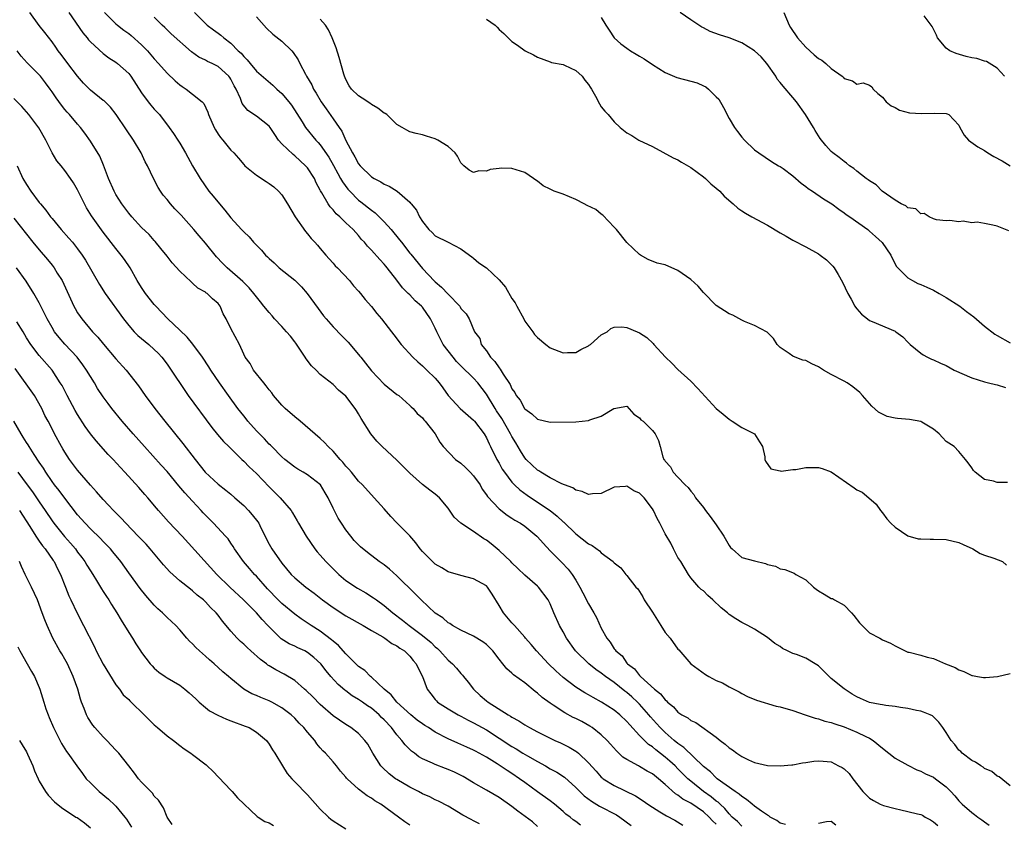
# Model space of a CAD drawing. Units: inches. Extents: x 2529000 to 2532000, y 1539000 to 1542000.
# Drawn here: x 2529840 to 2529994, y 1539428 to 1539554 of the extents above; entities that cross this region are included whole.
import ezdxf

# ---------------------------------------------------------------- set-up
doc = ezdxf.new("R2010")
doc.units = ezdxf.units.IN
doc.header["$MEASUREMENT"] = 0
doc.layers.add('LD25291539_2ft', color=9, linetype='Continuous')

msp = doc.modelspace()

# ---------------------------------------------------------------- linework, layer by layer
at = {"layer": 'LD25291539_2ft'}
for points, elevation in [([(2529959.85, 1539427.85), (2529959, 1539428.03), (2529958.46, 1539428.46), (2529957.46, 1539429), (2529957.2, 1539429.2), (2529957, 1539429.28), (2529956.09, 1539429.91), (2529955, 1539430.71), (2529954.63, 1539431), (2529953.75, 1539431.75), (2529953, 1539432.19), (2529952.6, 1539432.6), (2529951.97, 1539433), (2529949.15, 1539435), (2529949, 1539435.12), (2529948.08, 1539436.08), (2529947, 1539436.93), (2529943.91, 1539439.91), (2529943, 1539440.52), (2529942.42, 1539441), (2529941, 1539442.24), (2529940.21, 1539443), (2529939.65, 1539443.65), (2529938.7, 1539444.7), (2529938.46, 1539445), (2529937, 1539446.66), (2529936.66, 1539447), (2529935.8, 1539447.8), (2529935, 1539448.48), (2529934.69, 1539448.69), (2529933, 1539450.04), (2529931.64, 1539451), (2529931, 1539451.51), (2529930.12, 1539452.12), (2529929.04, 1539453), (2529926.98, 1539455), (2529925.54, 1539457), (2529925, 1539458.02), (2529924.46, 1539459), (2529923.56, 1539461), (2529923, 1539462.38), (2529922.67, 1539463), (2529921.17, 1539465), (2529921, 1539465.17), (2529919, 1539466.85), (2529917.93, 1539467.93), (2529917, 1539468.81), (2529916.83, 1539469), (2529915, 1539470.73), (2529913.76, 1539471.76), (2529913, 1539472.34), (2529912.59, 1539472.59), (2529911, 1539473.71), (2529909.01, 1539475.01), (2529907.96, 1539475.96), (2529907, 1539477.35), (2529905.65, 1539479), (2529905, 1539479.56), (2529904.16, 1539480.16), (2529903, 1539481.06), (2529901, 1539482.87), (2529899, 1539484.86), (2529896.68, 1539487), (2529895.85, 1539487.85), (2529894.9, 1539489), (2529893.4, 1539491.4), (2529893, 1539492.13), (2529892.67, 1539492.67), (2529892.44, 1539493), (2529891, 1539494.93), (2529889.86, 1539495.86), (2529889, 1539496.73), (2529887, 1539498.29), (2529886.33, 1539499), (2529885.64, 1539499.64), (2529884.76, 1539500.76), (2529884.65, 1539501), (2529883.19, 1539503.19), (2529883, 1539503.41), (2529882.31, 1539504.31), (2529881.72, 1539505), (2529881, 1539505.81), (2529879.84, 1539507), (2529879.47, 1539507.47), (2529879, 1539508), (2529878.18, 1539509), (2529877.66, 1539509.66), (2529877, 1539510.44), (2529876.59, 1539511), (2529875.86, 1539511.86), (2529875, 1539512.69), (2529874.86, 1539512.86), (2529872.42, 1539515), (2529871.71, 1539515.71), (2529870.75, 1539516.75), (2529869, 1539518.89), (2529868.01, 1539520.01), (2529867.2, 1539521), (2529865.23, 1539523.23), (2529864.24, 1539524.24), (2529863.55, 1539525), (2529863, 1539525.72), (2529862.4, 1539526.4), (2529861.97, 1539527), (2529861.6, 1539527.6), (2529860.88, 1539529), (2529859.94, 1539531), (2529859.6, 1539531.6), (2529858.97, 1539533), (2529857.77, 1539535), (2529856.63, 1539536.63), (2529855.02, 1539539.02), (2529854.15, 1539540.15), (2529853.14, 1539541.14), (2529853, 1539541.23), (2529851, 1539542.85), (2529850.84, 1539543), (2529849.93, 1539543.93), (2529849, 1539545.03), (2529847.46, 1539547), (2529846.42, 1539548.42), (2529845.95, 1539549), (2529845.58, 1539549.58), (2529845, 1539550.37), (2529843.86, 1539551.86), (2529843, 1539552.94), (2529841.52, 1539555)], 8604), ([(2529847.64, 1539555), (2529849.83, 1539551.83), (2529850.51, 1539551), (2529850.71, 1539550.71), (2529851, 1539550.38), (2529853, 1539548.57), (2529853.89, 1539547.89), (2529855, 1539547.21), (2529855.26, 1539547), (2529857, 1539545.44), (2529857.33, 1539545), (2529859, 1539542.4), (2529860.03, 1539541), (2529860.46, 1539540.46), (2529861, 1539539.85), (2529861.81, 1539539), (2529863.35, 1539537), (2529864.02, 1539536.02), (2529864.71, 1539535), (2529865, 1539534.53), (2529865.9, 1539533), (2529867, 1539530.99), (2529868.17, 1539529), (2529869.54, 1539527), (2529870.23, 1539526.23), (2529871.2, 1539525), (2529872.05, 1539524.05), (2529873, 1539522.84), (2529874.68, 1539521), (2529874.84, 1539520.84), (2529875, 1539520.64), (2529875.85, 1539519.85), (2529876.53, 1539519), (2529877.77, 1539517.77), (2529878.4, 1539517), (2529878.72, 1539516.72), (2529879, 1539516.44), (2529879.76, 1539515.76), (2529880.58, 1539515), (2529883, 1539513.06), (2529884.03, 1539512.03), (2529884.95, 1539511), (2529886.64, 1539508.64), (2529887.5, 1539507.5), (2529887.91, 1539507), (2529889, 1539505.78), (2529890.36, 1539504.36), (2529891.36, 1539503.36), (2529893, 1539501.42), (2529893.19, 1539501.19), (2529893.32, 1539501), (2529894.09, 1539500.09), (2529895, 1539498.88), (2529897, 1539496.81), (2529899, 1539495.19), (2529899.27, 1539495), (2529901, 1539493.47), (2529901.23, 1539493.23), (2529901.52, 1539493), (2529902.19, 1539492.19), (2529903, 1539491.5), (2529903.2, 1539491.2), (2529903.43, 1539491), (2529904.99, 1539488.99), (2529905.7, 1539487.7), (2529906.21, 1539487), (2529908.16, 1539485), (2529909, 1539484.4), (2529909.73, 1539483.73), (2529910.46, 1539483), (2529911, 1539482.42), (2529912.01, 1539481), (2529912.36, 1539480.36), (2529913, 1539479.47), (2529913.18, 1539479.18), (2529915, 1539477.25), (2529916.26, 1539476.26), (2529917, 1539475.82), (2529917.48, 1539475.48), (2529918.35, 1539475), (2529919, 1539474.57), (2529920.9, 1539473), (2529921, 1539472.9), (2529921.87, 1539471.87), (2529923, 1539470.69), (2529924.84, 1539468.84), (2529925.83, 1539467.83), (2529926.43, 1539467), (2529927, 1539466.09), (2529927.64, 1539465), (2529928.12, 1539464.12), (2529929, 1539462.38), (2529929.83, 1539461), (2529930.23, 1539460.23), (2529931, 1539458.55), (2529931.86, 1539457), (2529932.39, 1539456.39), (2529933, 1539455.32), (2529933.17, 1539455.17), (2529933.25, 1539455), (2529934.25, 1539454.25), (2529935, 1539453.11), (2529935.09, 1539453), (2529936.21, 1539452.21), (2529937, 1539451.14), (2529937.08, 1539451.08), (2529937.13, 1539451), (2529939.31, 1539449), (2529940.27, 1539448.27), (2529941, 1539447.33), (2529941.19, 1539447.19), (2529941.37, 1539447), (2529942.28, 1539446.28), (2529943, 1539445.42), (2529943.63, 1539445), (2529944.53, 1539444.53), (2529945, 1539444.11), (2529945.81, 1539443.81), (2529949, 1539441.51), (2529949.59, 1539441), (2529950.4, 1539440.4), (2529951, 1539439.84), (2529951.52, 1539439.52), (2529952.23, 1539439), (2529953, 1539438.48), (2529954.03, 1539437.97), (2529955, 1539437.56), (2529957, 1539437.08), (2529959, 1539436.99), (2529960.82, 1539437.18), (2529961, 1539437.19), (2529962.49, 1539437.51), (2529963, 1539437.53), (2529964.27, 1539437.73), (2529965, 1539437.78), (2529965.75, 1539437.75), (2529967, 1539437.63), (2529968.15, 1539437), (2529968.73, 1539436.73), (2529969, 1539436.53), (2529969.79, 1539435.79), (2529970.36, 1539435), (2529971.95, 1539433), (2529972.46, 1539432.46), (2529973, 1539431.97), (2529973.59, 1539431.59), (2529974.67, 1539431), (2529975.2, 1539430.8), (2529977, 1539430.32), (2529977.89, 1539430.11), (2529979, 1539429.89), (2529980.51, 1539429.49), (2529981, 1539429.39), (2529981.27, 1539429.27), (2529981.72, 1539429), (2529982.55, 1539428.55), (2529983, 1539428.27), (2529983.69, 1539427.69)], 8602), ([(2529853.22, 1539555), (2529855, 1539553.21), (2529855.23, 1539553), (2529856.24, 1539552.24), (2529857, 1539551.72), (2529857.4, 1539551.4), (2529859, 1539549.95), (2529859.95, 1539549), (2529861, 1539547.73), (2529861.69, 1539547), (2529863, 1539545.48), (2529864.28, 1539544.28), (2529865, 1539543.66), (2529865.38, 1539543.38), (2529865.99, 1539543), (2529867, 1539542.21), (2529868.52, 1539541), (2529868.76, 1539540.76), (2529869.39, 1539539.39), (2529869.5, 1539539), (2529870.37, 1539537), (2529870.59, 1539536.59), (2529871, 1539535.95), (2529871.39, 1539535.39), (2529871.73, 1539535), (2529873, 1539533.44), (2529873.44, 1539533), (2529874.2, 1539532.2), (2529875, 1539531.18), (2529875.19, 1539531), (2529877, 1539529.51), (2529878.54, 1539528.54), (2529879, 1539528.23), (2529879.7, 1539527.7), (2529880.46, 1539527), (2529881, 1539526.41), (2529881.86, 1539525), (2529883.04, 1539523), (2529884.67, 1539520.67), (2529885, 1539520.33), (2529885.59, 1539519.59), (2529886.16, 1539519), (2529886.55, 1539518.55), (2529887, 1539518.04), (2529887.85, 1539517), (2529888.39, 1539516.39), (2529889, 1539515.73), (2529889.34, 1539515.34), (2529889.68, 1539515), (2529891.56, 1539513), (2529892.21, 1539512.21), (2529893, 1539511.37), (2529893.31, 1539511), (2529894.04, 1539510.04), (2529895, 1539508.96), (2529895.84, 1539507.84), (2529896.57, 1539507), (2529898.15, 1539505), (2529898.51, 1539504.51), (2529899.67, 1539503), (2529901.48, 1539501), (2529902.26, 1539500.26), (2529903, 1539499.66), (2529903.32, 1539499.32), (2529903.68, 1539499), (2529905, 1539497.72), (2529905.6, 1539497), (2529906.2, 1539496.2), (2529907.03, 1539495.03), (2529908.89, 1539493), (2529911, 1539491.17), (2529911.15, 1539491), (2529912.64, 1539489), (2529913, 1539488.39), (2529913.42, 1539487.42), (2529913.65, 1539487), (2529914.66, 1539485), (2529915, 1539484.43), (2529915.49, 1539483.49), (2529915.82, 1539483), (2529917, 1539481.46), (2529917.43, 1539481), (2529918.24, 1539480.24), (2529919.4, 1539479.4), (2529921, 1539478.33), (2529922.98, 1539476.98), (2529924.1, 1539476.1), (2529925, 1539475.25), (2529925.15, 1539475.15), (2529927, 1539473.37), (2529929, 1539471.79), (2529929.54, 1539471.54), (2529930.69, 1539470.69), (2529931, 1539470.38), (2529932.84, 1539469), (2529932.92, 1539468.92), (2529933, 1539468.78), (2529934.03, 1539468.03), (2529934.83, 1539467), (2529935, 1539466.81), (2529936.39, 1539465), (2529936.71, 1539464.71), (2529937, 1539464.34), (2529937.5, 1539463.5), (2529937.7, 1539463), (2529939, 1539461.08), (2529939.82, 1539459.82), (2529940.34, 1539459), (2529941, 1539457.88), (2529941.77, 1539457), (2529943, 1539455.3), (2529943.16, 1539455.16), (2529945.03, 1539453), (2529946.15, 1539452.15), (2529947.32, 1539451.32), (2529947.84, 1539451), (2529949, 1539450.4), (2529949.99, 1539449.99), (2529951, 1539449.37), (2529952.6, 1539448.6), (2529953, 1539448.33), (2529953.87, 1539447.87), (2529955.29, 1539447.29), (2529958.38, 1539446.38), (2529959, 1539446.27), (2529961, 1539445.69), (2529962.9, 1539445), (2529964.48, 1539444.48), (2529965, 1539444.39), (2529966.01, 1539444.01), (2529967, 1539443.82), (2529967.57, 1539443.57), (2529969, 1539443.11), (2529971, 1539442.29), (2529972.39, 1539441.61), (2529973, 1539441.34), (2529973.58, 1539441), (2529975, 1539439.79), (2529976.03, 1539439), (2529977, 1539438.22), (2529979, 1539437.12), (2529980.39, 1539436.39), (2529981, 1539436.16), (2529981.75, 1539435.75), (2529983, 1539435.22), (2529983.32, 1539435), (2529985, 1539433.75), (2529985.73, 1539433), (2529986.33, 1539432.33), (2529987, 1539431.54), (2529987.51, 1539431), (2529989, 1539429.71), (2529989.42, 1539429.42), (2529989.95, 1539429), (2529990.58, 1539428.58), (2529991, 1539428.24), (2529991.74, 1539427.74)], 8600), ([(2529995, 1539433.89), (2529993.28, 1539435.28), (2529993, 1539435.41), (2529992.12, 1539436.11), (2529991, 1539436.6), (2529990.79, 1539436.79), (2529990.41, 1539437), (2529989.61, 1539437.61), (2529989, 1539437.87), (2529987.51, 1539439), (2529987.27, 1539439.27), (2529987, 1539439.49), (2529986.35, 1539440.35), (2529985.76, 1539441), (2529985, 1539442.24), (2529984.47, 1539443), (2529983.85, 1539443.85), (2529983, 1539444.71), (2529982.83, 1539444.83), (2529982.48, 1539445), (2529981.44, 1539445.44), (2529981, 1539445.56), (2529980.33, 1539445.67), (2529979, 1539445.98), (2529977.86, 1539446.14), (2529977, 1539446.31), (2529975.54, 1539446.46), (2529975, 1539446.55), (2529974.64, 1539446.64), (2529973, 1539446.94), (2529971.56, 1539447.56), (2529971, 1539447.82), (2529970.26, 1539448.26), (2529969, 1539449.06), (2529967, 1539450.71), (2529965, 1539452.66), (2529964.49, 1539453), (2529963, 1539453.86), (2529961.56, 1539454.44), (2529961, 1539454.63), (2529960.13, 1539455), (2529959.38, 1539455.38), (2529959, 1539455.69), (2529958.18, 1539456.17), (2529957, 1539457.12), (2529955, 1539458.42), (2529953.96, 1539459), (2529953.31, 1539459.31), (2529953, 1539459.44), (2529952.04, 1539460.04), (2529951, 1539460.74), (2529950.73, 1539461), (2529949.78, 1539461.78), (2529948.45, 1539463), (2529947.68, 1539463.68), (2529947, 1539464.4), (2529946.64, 1539464.64), (2529946.25, 1539465), (2529945, 1539466.48), (2529944.63, 1539467), (2529943.44, 1539469), (2529943, 1539469.62), (2529942.31, 1539471), (2529941.86, 1539471.86), (2529941, 1539473.35), (2529940.18, 1539475), (2529939.76, 1539475.76), (2529939.16, 1539477), (2529939, 1539477.24), (2529937.69, 1539479), (2529937, 1539479.7), (2529936.08, 1539480.08), (2529935, 1539480.83), (2529934.78, 1539480.78), (2529933, 1539480.66), (2529931, 1539479.66), (2529929.6, 1539479.6), (2529929, 1539479.5), (2529928, 1539480), (2529927, 1539480.21), (2529926.54, 1539480.54), (2529925.23, 1539481), (2529924.84, 1539481.16), (2529923, 1539482.12), (2529921.52, 1539483), (2529921.22, 1539483.22), (2529921, 1539483.32), (2529919.24, 1539485), (2529919, 1539485.26), (2529918.32, 1539486.32), (2529917.6, 1539487.6), (2529917, 1539488.58), (2529916.78, 1539489), (2529915.42, 1539491.42), (2529914.61, 1539492.61), (2529914.37, 1539493), (2529913, 1539495.24), (2529911.64, 1539497), (2529911, 1539497.7), (2529909, 1539499.66), (2529908.34, 1539500.34), (2529907.8, 1539501), (2529906.26, 1539503), (2529905.81, 1539503.81), (2529905.23, 1539505), (2529905, 1539505.55), (2529904.24, 1539507), (2529903, 1539508.82), (2529902.84, 1539509), (2529901.83, 1539509.83), (2529901, 1539510.77), (2529900.78, 1539511), (2529899.86, 1539511.86), (2529899, 1539513.08), (2529897.48, 1539515), (2529897.25, 1539515.25), (2529897, 1539515.58), (2529896.3, 1539516.3), (2529895, 1539517.78), (2529894.41, 1539518.41), (2529893.92, 1539519), (2529893.46, 1539519.46), (2529893, 1539520.05), (2529892.54, 1539520.54), (2529892.14, 1539521), (2529891, 1539522.07), (2529890.06, 1539523), (2529889.47, 1539523.47), (2529889, 1539524.08), (2529888.54, 1539524.54), (2529888.24, 1539525), (2529887.26, 1539526.74), (2529887.05, 1539527.05), (2529887, 1539527.18), (2529886.34, 1539528.34), (2529886.07, 1539529), (2529885, 1539530.64), (2529884.7, 1539531), (2529883, 1539532.55), (2529882.73, 1539532.73), (2529881, 1539534.4), (2529880.46, 1539535), (2529879.86, 1539535.86), (2529879.13, 1539537), (2529879, 1539537.18), (2529877, 1539538.76), (2529875.66, 1539539.66), (2529874.75, 1539540.75), (2529874.5, 1539541.5), (2529873.81, 1539543), (2529873.52, 1539543.52), (2529873, 1539544.55), (2529872.83, 1539544.83), (2529872.7, 1539545), (2529871, 1539546.55), (2529870.06, 1539547), (2529869.32, 1539547.32), (2529869, 1539547.5), (2529867.98, 1539547.98), (2529866.82, 1539548.82), (2529863.67, 1539551.67), (2529862.64, 1539552.64), (2529862.22, 1539553), (2529861, 1539554.26)], 8598), ([(2529867.29, 1539555), (2529869, 1539553.28), (2529869.31, 1539553), (2529870.3, 1539552.3), (2529871, 1539551.74), (2529871.43, 1539551.43), (2529871.88, 1539551), (2529873, 1539550.18), (2529874.16, 1539549), (2529874.6, 1539548.6), (2529875, 1539548.08), (2529875.56, 1539547.56), (2529876.01, 1539547), (2529877, 1539545.82), (2529879.59, 1539543.59), (2529880.18, 1539543), (2529881, 1539542.28), (2529882.08, 1539541), (2529882.48, 1539540.48), (2529884.15, 1539537.85), (2529884.66, 1539537), (2529886.31, 1539535), (2529886.65, 1539534.65), (2529887, 1539534.24), (2529888.31, 1539532.31), (2529889.04, 1539531.04), (2529889.75, 1539529.75), (2529890.18, 1539529), (2529890.47, 1539528.47), (2529891.32, 1539527.32), (2529891.6, 1539527), (2529893, 1539525.62), (2529893.36, 1539525.36), (2529895, 1539524.02), (2529895.6, 1539523.6), (2529897, 1539522.2), (2529898.08, 1539521), (2529899.41, 1539519.41), (2529899.69, 1539519), (2529901, 1539517.32), (2529901.15, 1539517.15), (2529903, 1539514.9), (2529904.9, 1539512.9), (2529905, 1539512.8), (2529905.99, 1539511.99), (2529907, 1539510.86), (2529908.83, 1539509), (2529908.9, 1539508.9), (2529909, 1539508.66), (2529909.82, 1539507.82), (2529910.31, 1539507), (2529911.12, 1539505), (2529911.96, 1539503.96), (2529912.21, 1539503), (2529913, 1539502.03), (2529913.67, 1539501), (2529914.34, 1539500.34), (2529915, 1539499.33), (2529915.16, 1539499.16), (2529915.65, 1539498.35), (2529916.73, 1539496.73), (2529917, 1539496.07), (2529917.47, 1539495.47), (2529917.69, 1539495), (2529918.3, 1539494.3), (2529918.95, 1539493), (2529919, 1539492.93), (2529920.14, 1539492.14), (2529921, 1539491.31), (2529923, 1539490.84), (2529927, 1539490.9), (2529929, 1539491.09), (2529929.18, 1539491.18), (2529931, 1539491.77), (2529932.97, 1539492.97), (2529935, 1539493.35), (2529936.1, 1539492.1), (2529937, 1539491.49), (2529937.19, 1539491.19), (2529937.53, 1539491), (2529939, 1539489.51), (2529939.41, 1539489), (2529939.97, 1539487.97), (2529940.19, 1539487), (2529940.61, 1539485.39), (2529940.81, 1539485), (2529940.91, 1539484.91), (2529941, 1539484.74), (2529941.85, 1539483.85), (2529942.27, 1539483), (2529943, 1539482.23), (2529944.12, 1539481), (2529944.59, 1539480.59), (2529945, 1539480.05), (2529945.5, 1539479.5), (2529945.77, 1539479), (2529947, 1539477.48), (2529947.3, 1539477), (2529948.04, 1539476.04), (2529949, 1539474.77), (2529950.18, 1539473), (2529951, 1539471.52), (2529951.23, 1539471.23), (2529951.46, 1539471), (2529953, 1539469.62), (2529955, 1539469.11), (2529956.69, 1539468.69), (2529957, 1539468.56), (2529958.26, 1539468.26), (2529959, 1539467.88), (2529959.75, 1539467.75), (2529961.18, 1539467.18), (2529961.43, 1539467), (2529963, 1539466.14), (2529964.24, 1539465), (2529964.66, 1539464.66), (2529965, 1539464.43), (2529965.91, 1539463.91), (2529967, 1539463.24), (2529967.2, 1539463.2), (2529967.53, 1539463), (2529969, 1539462.16), (2529970.16, 1539461), (2529970.55, 1539460.55), (2529971.4, 1539459.4), (2529973, 1539457.83), (2529974.62, 1539457), (2529975, 1539456.77), (2529976.25, 1539456.25), (2529977, 1539455.79), (2529977.55, 1539455.55), (2529978.59, 1539455), (2529979, 1539454.83), (2529979.2, 1539454.81), (2529981, 1539454.33), (2529982.03, 1539454.03), (2529983, 1539453.85), (2529984.9, 1539453), (2529986.41, 1539452.41), (2529987, 1539452.07), (2529987.78, 1539451.78), (2529989, 1539451.18), (2529989.14, 1539451.14), (2529989.89, 1539451), (2529990.84, 1539450.84), (2529991, 1539450.84), (2529991.14, 1539450.86), (2529993.01, 1539451.01), (2529995, 1539451.45)], 8596), ([(2529877, 1539554.29), (2529878.56, 1539552.56), (2529879.58, 1539551.58), (2529881, 1539550.49), (2529882.53, 1539549), (2529882.75, 1539548.75), (2529883.55, 1539547.55), (2529883.81, 1539547), (2529884.67, 1539545.33), (2529884.85, 1539545), (2529885.65, 1539543.65), (2529885.95, 1539543), (2529886.35, 1539542.35), (2529887.16, 1539541), (2529887.9, 1539539.9), (2529889, 1539538.34), (2529889.97, 1539537), (2529890.39, 1539536.39), (2529891, 1539534.96), (2529892.02, 1539533), (2529892.4, 1539532.4), (2529893, 1539531.3), (2529893.26, 1539531), (2529895, 1539529.26), (2529895.43, 1539529), (2529896.47, 1539528.47), (2529897, 1539528.1), (2529897.78, 1539527.78), (2529899.01, 1539527.01), (2529901, 1539525.27), (2529901.14, 1539525.14), (2529901.23, 1539525), (2529902.04, 1539524.04), (2529902.55, 1539523), (2529903, 1539522.27), (2529903.98, 1539521), (2529904.52, 1539520.52), (2529905, 1539520.04), (2529907, 1539519), (2529909, 1539518), (2529910.36, 1539517), (2529910.71, 1539516.71), (2529911, 1539516.54), (2529911.8, 1539515.8), (2529913, 1539514.98), (2529915, 1539513.1), (2529915.98, 1539511.98), (2529917, 1539510.19), (2529917.52, 1539509.52), (2529917.77, 1539509), (2529918.84, 1539507), (2529919, 1539506.65), (2529920.25, 1539505), (2529920.55, 1539504.55), (2529921, 1539504.07), (2529922.3, 1539503), (2529923, 1539502.49), (2529925, 1539501.69), (2529925.72, 1539501.72), (2529927, 1539501.75), (2529927.79, 1539502.21), (2529929, 1539502.79), (2529929.11, 1539502.89), (2529929.29, 1539503), (2529931, 1539504.52), (2529931.9, 1539505), (2529932.5, 1539505.5), (2529933, 1539505.71), (2529934.22, 1539505.78), (2529935, 1539505.68), (2529936.59, 1539505), (2529937, 1539504.85), (2529938.11, 1539504.11), (2529939.13, 1539503.13), (2529939.23, 1539503), (2529941.04, 1539501), (2529942.06, 1539500.06), (2529943, 1539499.06), (2529945, 1539497.28), (2529946.12, 1539496.12), (2529949, 1539492.96), (2529950.08, 1539492.08), (2529951, 1539491.29), (2529951.18, 1539491.18), (2529951.48, 1539491), (2529953, 1539490), (2529955, 1539489), (2529955.75, 1539487.75), (2529956.25, 1539487), (2529956.58, 1539485.42), (2529956.61, 1539485), (2529956.73, 1539484.73), (2529957.52, 1539483.52), (2529959, 1539483.2), (2529959.14, 1539483.14), (2529961, 1539483.42), (2529961.43, 1539483.43), (2529963, 1539483.72), (2529965, 1539483.76), (2529965.6, 1539483.6), (2529967, 1539483.06), (2529970.57, 1539480.57), (2529971, 1539480.22), (2529971.86, 1539479.86), (2529972.9, 1539479), (2529974.01, 1539478.01), (2529974.72, 1539477), (2529975, 1539476.65), (2529975.69, 1539475.69), (2529976.32, 1539475), (2529977, 1539474.37), (2529979, 1539473.02), (2529980.59, 1539472.59), (2529981, 1539472.56), (2529982.51, 1539472.51), (2529983, 1539472.52), (2529985, 1539472.44), (2529987, 1539471.97), (2529987.66, 1539471.66), (2529989.19, 1539471), (2529990.29, 1539470.29), (2529991, 1539470.01), (2529992.45, 1539469.55), (2529993.79, 1539469), (2529994.44, 1539468.44)], 8594), ([(2529994.59, 1539481.41), (2529993, 1539481.41), (2529992.38, 1539481.62), (2529991, 1539481.86), (2529989.51, 1539483), (2529989.26, 1539483.26), (2529989, 1539483.67), (2529988.45, 1539484.45), (2529988.02, 1539485), (2529987, 1539486.24), (2529986.25, 1539487), (2529985, 1539487.82), (2529984.44, 1539488.44), (2529983.87, 1539489), (2529983, 1539489.73), (2529981.19, 1539490.81), (2529981, 1539490.94), (2529979.27, 1539491.27), (2529977.39, 1539491.39), (2529977, 1539491.44), (2529975.73, 1539491.73), (2529974.38, 1539492.38), (2529973.34, 1539493.34), (2529971.91, 1539495), (2529971.47, 1539495.47), (2529970.37, 1539496.37), (2529969.51, 1539497), (2529969, 1539497.28), (2529967, 1539498.28), (2529965.77, 1539499), (2529965, 1539499.5), (2529963.98, 1539499.98), (2529963, 1539500.48), (2529962.56, 1539500.56), (2529961.33, 1539501), (2529961, 1539501.15), (2529960.42, 1539501.58), (2529959, 1539502.54), (2529958.54, 1539503), (2529957.95, 1539503.95), (2529956.94, 1539504.94), (2529955, 1539505.95), (2529953.41, 1539506.59), (2529953, 1539506.8), (2529951.57, 1539507.57), (2529951, 1539507.8), (2529949, 1539509.1), (2529947, 1539511.12), (2529946.15, 1539512.15), (2529945, 1539513.19), (2529943, 1539514.6), (2529941, 1539515.45), (2529939.74, 1539515.74), (2529938.33, 1539516.33), (2529937.14, 1539517), (2529937, 1539517.1), (2529935, 1539518.97), (2529933.36, 1539521), (2529933, 1539521.35), (2529931.26, 1539523.26), (2529931, 1539523.41), (2529930.12, 1539524.12), (2529928.79, 1539524.79), (2529928.32, 1539525), (2529927, 1539525.69), (2529925, 1539526.53), (2529923.6, 1539527), (2529923.2, 1539527.2), (2529923, 1539527.32), (2529921.87, 1539527.86), (2529921, 1539528.56), (2529920.73, 1539528.74), (2529920.4, 1539529), (2529919, 1539529.91), (2529917, 1539530.57), (2529915.39, 1539530.61), (2529915, 1539530.58), (2529913.61, 1539530.39), (2529913, 1539530.15), (2529911.83, 1539530.17), (2529911, 1539529.92), (2529910.31, 1539530.31), (2529909.46, 1539531), (2529909.22, 1539531.22), (2529909, 1539531.47), (2529908.5, 1539532.5), (2529908.11, 1539533), (2529907, 1539533.99), (2529905.42, 1539535), (2529905, 1539535.22), (2529903.62, 1539535.62), (2529903, 1539535.81), (2529902.03, 1539536.03), (2529901, 1539536.32), (2529900.55, 1539536.55), (2529899.83, 1539537), (2529899, 1539537.46), (2529897.42, 1539539), (2529897.16, 1539539.16), (2529897, 1539539.22), (2529896, 1539540), (2529895, 1539540.57), (2529894.77, 1539540.77), (2529893.55, 1539541.55), (2529893, 1539541.95), (2529891.88, 1539543), (2529891.52, 1539543.52), (2529891, 1539544.51), (2529890.78, 1539545), (2529890.68, 1539545.32), (2529889.96, 1539547.96), (2529889.46, 1539549.46), (2529888.87, 1539551), (2529888.28, 1539552.28), (2529887.79, 1539553), (2529887, 1539553.94)], 8592), ([(2529913, 1539553.95), (2529914.36, 1539553), (2529914.7, 1539552.7), (2529915, 1539552.35), (2529915.71, 1539551.71), (2529916.39, 1539551), (2529917, 1539550.47), (2529917.88, 1539549.88), (2529919.05, 1539549), (2529920.37, 1539548.37), (2529921, 1539547.98), (2529923, 1539547.25), (2529923.18, 1539547.18), (2529925, 1539546.85), (2529925.25, 1539546.75), (2529927, 1539545.92), (2529927.98, 1539545), (2529928.41, 1539544.41), (2529929, 1539543.7), (2529929.27, 1539543.27), (2529929.47, 1539543), (2529930.1, 1539541.9), (2529930.69, 1539540.69), (2529931, 1539540.23), (2529931.53, 1539539.53), (2529932.07, 1539539), (2529933, 1539537.86), (2529933.94, 1539537), (2529935, 1539536.17), (2529935.75, 1539535.75), (2529936.88, 1539535), (2529939, 1539534.01), (2529942.25, 1539532.25), (2529943, 1539531.93), (2529943.53, 1539531.53), (2529945, 1539530.72), (2529947, 1539529.25), (2529947.29, 1539529), (2529948.16, 1539528.16), (2529949, 1539527.5), (2529949.53, 1539527), (2529950.25, 1539526.25), (2529951.66, 1539525), (2529952.36, 1539524.36), (2529953, 1539523.95), (2529953.57, 1539523.57), (2529954.55, 1539523), (2529957, 1539521.68), (2529959, 1539520.48), (2529959.96, 1539519.96), (2529961, 1539519.34), (2529963, 1539518.3), (2529965, 1539517.2), (2529965.28, 1539517), (2529966.24, 1539516.24), (2529967.24, 1539515.24), (2529967.43, 1539515), (2529968.06, 1539513.94), (2529968.77, 1539512.77), (2529969.6, 1539511), (2529970.11, 1539510.11), (2529970.7, 1539509), (2529970.82, 1539508.82), (2529971, 1539508.57), (2529971.74, 1539507.74), (2529972.67, 1539507), (2529973, 1539506.77), (2529973.39, 1539506.61), (2529977, 1539505.06), (2529977.09, 1539505), (2529978.19, 1539504.19), (2529979, 1539503.35), (2529979.37, 1539503), (2529981, 1539501.64), (2529981.39, 1539501.39), (2529982.06, 1539501), (2529982.7, 1539500.7), (2529983, 1539500.59), (2529984.08, 1539500.08), (2529985, 1539499.69), (2529986.27, 1539499), (2529989, 1539497.77), (2529991, 1539497.15), (2529991.64, 1539497), (2529992.72, 1539496.72), (2529993, 1539496.68), (2529994.28, 1539496.28)], 8590), ([(2529931, 1539554.18), (2529931.7, 1539553), (2529932.24, 1539552.24), (2529933.03, 1539551.03), (2529934.06, 1539550.06), (2529935, 1539549.38), (2529935.55, 1539549), (2529936.45, 1539548.45), (2529937, 1539548.15), (2529937.71, 1539547.71), (2529939, 1539546.85), (2529941, 1539545.58), (2529942.83, 1539544.83), (2529945, 1539544.26), (2529945.98, 1539543.98), (2529947, 1539543.48), (2529947.35, 1539543.35), (2529947.76, 1539543), (2529949, 1539541.77), (2529949.4, 1539541.4), (2529950.11, 1539540.11), (2529951, 1539538.41), (2529951.85, 1539537), (2529952.33, 1539536.33), (2529953, 1539535.48), (2529953.44, 1539535), (2529955, 1539533.49), (2529955.65, 1539533), (2529957.65, 1539531.65), (2529958.74, 1539531), (2529959, 1539530.86), (2529959.46, 1539530.54), (2529961, 1539529.43), (2529962.27, 1539528.27), (2529963, 1539527.75), (2529963.41, 1539527.41), (2529964.04, 1539527), (2529965.8, 1539525.8), (2529967.08, 1539525), (2529968.18, 1539524.18), (2529969, 1539523.64), (2529969.36, 1539523.36), (2529969.93, 1539523), (2529972.72, 1539521), (2529973, 1539520.77), (2529973.92, 1539519.92), (2529974.99, 1539518.99), (2529976.32, 1539517), (2529976.54, 1539516.54), (2529977.23, 1539515.23), (2529977.41, 1539515), (2529979, 1539513.44), (2529979.7, 1539513), (2529980.56, 1539512.57), (2529981, 1539512.4), (2529981.95, 1539511.95), (2529983, 1539511.5), (2529983.91, 1539511), (2529985, 1539510.38), (2529987.12, 1539509), (2529988.17, 1539508.17), (2529989.32, 1539507.32), (2529991, 1539505.86), (2529992.59, 1539504.59), (2529993, 1539504.39), (2529995, 1539503.28)], 8588), ([(2529994.82, 1539520.82), (2529993, 1539521.51), (2529992.29, 1539521.71), (2529991, 1539521.92), (2529989.87, 1539522.13), (2529989, 1539522.06), (2529987.67, 1539522.33), (2529987, 1539522.19), (2529985.58, 1539522.42), (2529985, 1539522.38), (2529983.49, 1539522.51), (2529983, 1539522.7), (2529982.34, 1539523), (2529981.53, 1539523.53), (2529981, 1539523.48), (2529980.25, 1539524.25), (2529979, 1539524.42), (2529978.7, 1539524.71), (2529977.97, 1539525), (2529977, 1539525.58), (2529974.98, 1539527), (2529974.02, 1539528.02), (2529973, 1539528.61), (2529972.8, 1539528.8), (2529972.49, 1539529), (2529971, 1539530.16), (2529970.55, 1539530.55), (2529969.86, 1539531), (2529969.38, 1539531.38), (2529969, 1539531.65), (2529968.26, 1539532.26), (2529967.27, 1539533), (2529967, 1539533.24), (2529966.16, 1539534.16), (2529965.28, 1539535.28), (2529964.49, 1539536.49), (2529964.22, 1539537), (2529962.99, 1539539), (2529961.54, 1539541), (2529961, 1539541.67), (2529959.45, 1539543.45), (2529959, 1539544.02), (2529958.55, 1539544.55), (2529958.31, 1539545), (2529956.89, 1539547), (2529956.03, 1539548.03), (2529955, 1539549.01), (2529953, 1539550.26), (2529951, 1539551), (2529949.49, 1539551.49), (2529948.03, 1539552.03), (2529947, 1539552.57), (2529946.71, 1539552.71), (2529946.29, 1539553), (2529945, 1539553.84), (2529943.35, 1539555)], 8586), ([(2529959.55, 1539555), (2529960.42, 1539553), (2529960.63, 1539552.63), (2529961.73, 1539551), (2529963, 1539549.57), (2529964.34, 1539548.34), (2529965, 1539547.81), (2529965.51, 1539547.51), (2529966.17, 1539547), (2529967, 1539546.21), (2529968.7, 1539545), (2529968.85, 1539544.85), (2529969, 1539544.66), (2529970.31, 1539544.31), (2529971, 1539543.79), (2529971.98, 1539543.98), (2529973, 1539543.63), (2529973.33, 1539543.33), (2529973.54, 1539543), (2529974.31, 1539542.31), (2529975, 1539541.73), (2529975.6, 1539541), (2529976.38, 1539540.38), (2529977, 1539540.1), (2529977.7, 1539539.7), (2529979.27, 1539539.27), (2529981.15, 1539539.15), (2529983.22, 1539539.22), (2529985, 1539539.16), (2529985.13, 1539539.13), (2529985.41, 1539539), (2529987, 1539537.32), (2529987.14, 1539537), (2529987.79, 1539535.79), (2529988.47, 1539535), (2529989.96, 1539533.96), (2529991, 1539533.37), (2529991.54, 1539533), (2529992.45, 1539532.45), (2529993.74, 1539531.74), (2529995, 1539530.97)], 8584), ([(2529994.11, 1539545), (2529993, 1539546.26), (2529991.29, 1539547.29), (2529991, 1539547.37), (2529989.78, 1539547.78), (2529989, 1539547.89), (2529988.12, 1539548.12), (2529986.55, 1539548.55), (2529985.59, 1539549), (2529985, 1539549.41), (2529983.64, 1539551), (2529983.46, 1539551.46), (2529983, 1539552.36), (2529982.82, 1539552.82), (2529982.62, 1539553), (2529981.53, 1539554.47)], 8582), ([(2529953, 1539427.59), (2529952.3, 1539428.3), (2529951.5, 1539429), (2529951, 1539429.5), (2529950.33, 1539430.33), (2529949.6, 1539431), (2529949.31, 1539431.31), (2529949, 1539431.5), (2529948.18, 1539432.18), (2529947, 1539433), (2529945, 1539434.61), (2529944.54, 1539435), (2529943, 1539436.57), (2529942.56, 1539437), (2529941.74, 1539437.74), (2529941, 1539438.37), (2529939.51, 1539439.51), (2529939, 1539439.98), (2529938.38, 1539440.38), (2529937, 1539441.79), (2529935.44, 1539443.44), (2529935, 1539443.96), (2529933.88, 1539445), (2529933, 1539445.72), (2529931.01, 1539447), (2529929.7, 1539447.7), (2529929, 1539448.12), (2529928.43, 1539448.43), (2529927, 1539449.32), (2529925, 1539450.84), (2529923.87, 1539451.87), (2529922.72, 1539453), (2529920.86, 1539455), (2529920.01, 1539456.01), (2529919.15, 1539457), (2529919, 1539457.19), (2529917.38, 1539459), (2529917.21, 1539459.21), (2529917, 1539459.43), (2529915.67, 1539461), (2529915, 1539462.13), (2529913.89, 1539463.89), (2529913.16, 1539465), (2529913, 1539465.19), (2529911, 1539466.32), (2529909, 1539466.81), (2529907, 1539467.42), (2529906.04, 1539468.04), (2529905, 1539468.62), (2529904.58, 1539469), (2529903, 1539470.6), (2529902.65, 1539471), (2529901.95, 1539471.95), (2529901, 1539473.02), (2529899, 1539475.09), (2529898.05, 1539476.05), (2529897, 1539477.26), (2529895.44, 1539479), (2529893.61, 1539481), (2529893, 1539481.61), (2529891.87, 1539483), (2529891.47, 1539483.47), (2529891, 1539483.95), (2529890.55, 1539484.55), (2529890.11, 1539485), (2529889, 1539486.27), (2529888.22, 1539487), (2529887.64, 1539487.64), (2529887, 1539488.26), (2529883.84, 1539491), (2529883, 1539491.67), (2529881.48, 1539493), (2529881, 1539493.48), (2529879.68, 1539495), (2529879.41, 1539495.41), (2529879, 1539495.89), (2529878.54, 1539496.54), (2529878.14, 1539497), (2529876.56, 1539499), (2529876.04, 1539500.04), (2529875.25, 1539501), (2529875, 1539501.5), (2529874.35, 1539503), (2529873, 1539505.48), (2529872.26, 1539507), (2529871.81, 1539507.81), (2529871.31, 1539509), (2529871, 1539509.4), (2529870.13, 1539510.13), (2529869.28, 1539511), (2529869.1, 1539511.1), (2529869, 1539511.2), (2529867.83, 1539511.83), (2529867, 1539512.61), (2529866.79, 1539512.79), (2529865, 1539514.48), (2529863.8, 1539515.8), (2529863, 1539516.81), (2529862.05, 1539518.05), (2529861.14, 1539519.14), (2529861, 1539519.28), (2529860.2, 1539520.2), (2529859, 1539521.34), (2529857.48, 1539523), (2529857, 1539523.58), (2529855.94, 1539525), (2529855, 1539526.49), (2529854.71, 1539527), (2529853.84, 1539529), (2529853.06, 1539531.06), (2529852.47, 1539532.47), (2529851, 1539534.82), (2529850.11, 1539536.11), (2529849.47, 1539537), (2529849, 1539537.51), (2529847.75, 1539539), (2529847.37, 1539539.37), (2529847, 1539539.79), (2529846.46, 1539540.46), (2529845.63, 1539541.63), (2529845, 1539542.59), (2529844.71, 1539543), (2529843.99, 1539543.99), (2529843.19, 1539545), (2529843, 1539545.22), (2529841.1, 1539547.1), (2529840.14, 1539548.14), (2529839.56, 1539549)], 8606), ([(2529949, 1539427.9), (2529948.42, 1539428.42), (2529947.91, 1539429), (2529947, 1539429.82), (2529945, 1539431.17), (2529943.78, 1539431.78), (2529943, 1539432.42), (2529942.62, 1539432.62), (2529941, 1539434.08), (2529939.93, 1539435), (2529939, 1539435.74), (2529938.19, 1539436.19), (2529937, 1539436.9), (2529936.8, 1539437), (2529935, 1539438), (2529934.39, 1539438.39), (2529933.35, 1539439.35), (2529932.43, 1539440.43), (2529931.92, 1539441), (2529931, 1539441.88), (2529929.56, 1539443), (2529929.22, 1539443.22), (2529927.94, 1539443.94), (2529927, 1539444.43), (2529926.61, 1539444.61), (2529925.31, 1539445.31), (2529923.48, 1539446.52), (2529923, 1539446.82), (2529921.73, 1539447.73), (2529921, 1539448.42), (2529920.65, 1539448.65), (2529919, 1539449.99), (2529917.26, 1539451.26), (2529917, 1539451.54), (2529916.22, 1539452.22), (2529915.6, 1539453), (2529915, 1539453.72), (2529914.01, 1539455), (2529913.52, 1539455.52), (2529913, 1539456.01), (2529912.44, 1539456.44), (2529911, 1539457.31), (2529909, 1539458.25), (2529907.68, 1539459), (2529907.28, 1539459.28), (2529907, 1539459.41), (2529906.17, 1539460.17), (2529905, 1539460.92), (2529902.77, 1539463), (2529901.92, 1539463.92), (2529899, 1539466.76), (2529897.81, 1539467.81), (2529897, 1539468.47), (2529896.7, 1539468.7), (2529896.24, 1539469), (2529894.41, 1539470.41), (2529893.3, 1539471.3), (2529893, 1539471.6), (2529892.32, 1539472.32), (2529891.76, 1539473), (2529891, 1539473.97), (2529890.31, 1539475), (2529889.8, 1539475.8), (2529889, 1539477.35), (2529888.22, 1539479), (2529887.77, 1539479.77), (2529887.02, 1539481), (2529885, 1539482.58), (2529884.32, 1539483), (2529883.49, 1539483.49), (2529883, 1539483.79), (2529881.47, 1539485), (2529881, 1539485.42), (2529879.41, 1539487), (2529879.21, 1539487.21), (2529879, 1539487.4), (2529878.24, 1539488.24), (2529877.47, 1539489), (2529877, 1539489.49), (2529875.66, 1539491), (2529875.38, 1539491.38), (2529875, 1539491.83), (2529874.09, 1539493), (2529872.63, 1539495), (2529871.21, 1539497), (2529869.86, 1539499), (2529869.52, 1539499.52), (2529868.53, 1539501), (2529867.03, 1539503.03), (2529866.13, 1539504.13), (2529865, 1539505.24), (2529863.14, 1539507), (2529861.23, 1539509), (2529861, 1539509.27), (2529859.64, 1539511), (2529859, 1539511.93), (2529858.34, 1539513), (2529857.21, 1539515), (2529856.33, 1539516.33), (2529855.84, 1539517), (2529855, 1539518.04), (2529853, 1539520.6), (2529851.17, 1539523.17), (2529850.4, 1539524.4), (2529850.07, 1539525), (2529849, 1539527.22), (2529848.34, 1539528.34), (2529847.9, 1539529), (2529847, 1539530.23), (2529846.4, 1539531), (2529845.77, 1539531.77), (2529845.02, 1539533.02), (2529844.02, 1539535), (2529842.92, 1539536.92), (2529841.35, 1539539), (2529840.28, 1539540.28), (2529839, 1539541.53)], 8608), ([(2529839.53, 1539531), (2529840.43, 1539529), (2529841, 1539528.07), (2529841.68, 1539527), (2529843, 1539525.22), (2529843.17, 1539525), (2529844.03, 1539524.03), (2529844.77, 1539523), (2529845, 1539522.71), (2529846.42, 1539521), (2529847.64, 1539519.64), (2529848.18, 1539519), (2529849, 1539517.99), (2529849.71, 1539517), (2529850.21, 1539516.21), (2529852.41, 1539512.41), (2529853.34, 1539511), (2529856.16, 1539507), (2529857, 1539505.95), (2529857.86, 1539505), (2529858.43, 1539504.43), (2529860.14, 1539503), (2529861, 1539502.22), (2529861.62, 1539501.62), (2529862.18, 1539501), (2529863, 1539499.9), (2529863.64, 1539499), (2529865.77, 1539495.77), (2529866.32, 1539495), (2529870.01, 1539490.01), (2529870.91, 1539488.91), (2529871.83, 1539487.83), (2529872.69, 1539487), (2529874.71, 1539485), (2529875, 1539484.74), (2529875.86, 1539483.86), (2529877, 1539482.77), (2529879, 1539480.69), (2529880.73, 1539479), (2529882.42, 1539477), (2529882.65, 1539476.65), (2529883, 1539476.03), (2529883.39, 1539475.39), (2529883.6, 1539475), (2529884.78, 1539473), (2529886.13, 1539471), (2529886.52, 1539470.52), (2529887, 1539469.99), (2529887.84, 1539469), (2529888.42, 1539468.42), (2529889.88, 1539467), (2529891, 1539466.04), (2529892.83, 1539464.83), (2529894.11, 1539464.11), (2529895.35, 1539463.35), (2529895.8, 1539463), (2529897, 1539462.15), (2529898.35, 1539461), (2529899.85, 1539459.85), (2529900.89, 1539459), (2529903, 1539457.45), (2529904.34, 1539456.33), (2529905, 1539455.67), (2529905.37, 1539455.37), (2529905.74, 1539455), (2529907, 1539453.57), (2529907.68, 1539453), (2529908.31, 1539452.31), (2529909, 1539451.46), (2529909.24, 1539451.24), (2529909.42, 1539451), (2529910.14, 1539450.14), (2529911, 1539449), (2529912.05, 1539448.05), (2529913, 1539447.22), (2529913.27, 1539447), (2529916.39, 1539445), (2529916.78, 1539444.78), (2529917, 1539444.62), (2529918.07, 1539444.07), (2529919, 1539443.44), (2529919.75, 1539443), (2529921, 1539442.33), (2529923, 1539441.33), (2529923.72, 1539441), (2529924.62, 1539440.62), (2529925.95, 1539439.95), (2529927, 1539439.32), (2529927.19, 1539439.19), (2529927.41, 1539439), (2529929, 1539437.51), (2529930.17, 1539436.17), (2529931, 1539435.25), (2529931.13, 1539435.13), (2529931.3, 1539435), (2529933, 1539433.91), (2529936.34, 1539432.34), (2529937.54, 1539431.54), (2529938.27, 1539431), (2529939, 1539430.52), (2529940.17, 1539429.83), (2529941.19, 1539429.19), (2529942.51, 1539428.51), (2529943.75, 1539427.75)], 8610), ([(2529839, 1539522.77), (2529842.01, 1539519), (2529843, 1539517.8), (2529844.29, 1539516.29), (2529845, 1539515.4), (2529845.19, 1539515.19), (2529845.32, 1539515), (2529845.82, 1539514.18), (2529846.58, 1539513), (2529848.42, 1539509), (2529848.62, 1539508.62), (2529849, 1539507.98), (2529849.39, 1539507.39), (2529849.67, 1539507), (2529851.35, 1539505), (2529852.15, 1539504.15), (2529853.05, 1539503.05), (2529855, 1539500.77), (2529856.61, 1539499), (2529858.51, 1539496.51), (2529859.56, 1539495), (2529861.07, 1539493), (2529862.65, 1539491), (2529865.49, 1539487.49), (2529867.39, 1539485), (2529868.99, 1539483), (2529871, 1539481.14), (2529872.21, 1539480.21), (2529873, 1539479.56), (2529873.64, 1539479), (2529875, 1539477.77), (2529875.74, 1539477), (2529876.34, 1539476.34), (2529877.22, 1539475.22), (2529877.36, 1539475), (2529877.7, 1539474.3), (2529879, 1539471.75), (2529879.42, 1539471), (2529881, 1539468.74), (2529882.44, 1539467), (2529883, 1539466.44), (2529884.75, 1539465), (2529886.05, 1539464.05), (2529887.34, 1539463), (2529889, 1539461.79), (2529891, 1539460.5), (2529893.69, 1539459), (2529895, 1539458.23), (2529896.8, 1539457.2), (2529897.12, 1539457), (2529898.19, 1539456.19), (2529899, 1539455.8), (2529899.45, 1539455.45), (2529900.17, 1539455), (2529901, 1539454.19), (2529901.53, 1539453.53), (2529902.03, 1539453), (2529902.3, 1539452.3), (2529903, 1539451), (2529903.75, 1539449), (2529904.29, 1539448.29), (2529905, 1539447.38), (2529905.17, 1539447.17), (2529905.35, 1539447), (2529907, 1539445.95), (2529908.61, 1539445), (2529909, 1539444.8), (2529910.17, 1539444.17), (2529911, 1539443.77), (2529913, 1539442.63), (2529917, 1539440.05), (2529917.66, 1539439.66), (2529918.72, 1539439), (2529919.42, 1539438.58), (2529921, 1539437.67), (2529922.24, 1539437), (2529923, 1539436.56), (2529924.01, 1539436.01), (2529925.22, 1539435.22), (2529927, 1539433.63), (2529927.61, 1539433), (2529928.32, 1539432.32), (2529929.48, 1539431.48), (2529930.72, 1539430.72), (2529933.35, 1539429.35), (2529933.91, 1539429), (2529935.69, 1539427.69)], 8612), ([(2529927.74, 1539427.74), (2529927, 1539428.29), (2529926.58, 1539428.58), (2529926.1, 1539429), (2529925.45, 1539429.45), (2529925, 1539429.86), (2529923.65, 1539431), (2529923, 1539431.51), (2529921, 1539432.92), (2529919, 1539434.4), (2529918.21, 1539435), (2529917, 1539435.82), (2529916.26, 1539436.26), (2529915.18, 1539437), (2529914.68, 1539437.32), (2529913, 1539438.35), (2529911.89, 1539439), (2529911.31, 1539439.31), (2529911, 1539439.49), (2529909.93, 1539439.93), (2529909, 1539440.37), (2529908.55, 1539440.55), (2529907, 1539441.22), (2529905, 1539442.28), (2529903.92, 1539443), (2529903.35, 1539443.35), (2529903, 1539443.58), (2529902.19, 1539444.19), (2529901.17, 1539445), (2529898.98, 1539447), (2529898.11, 1539448.11), (2529896.98, 1539449), (2529895, 1539450.9), (2529894.88, 1539451), (2529893.97, 1539451.97), (2529893, 1539452.59), (2529891, 1539454.53), (2529889.84, 1539455.84), (2529889, 1539456.53), (2529888.77, 1539456.77), (2529887, 1539458.12), (2529885.59, 1539459), (2529884.02, 1539460.02), (2529883, 1539460.79), (2529881, 1539462.45), (2529880.42, 1539463), (2529878.72, 1539464.72), (2529877, 1539466.71), (2529876.72, 1539467), (2529875.92, 1539467.92), (2529874.96, 1539469), (2529873.58, 1539471), (2529873.38, 1539471.38), (2529873, 1539471.9), (2529872.56, 1539472.56), (2529872.18, 1539473), (2529870.28, 1539475), (2529869, 1539476.28), (2529868.65, 1539476.65), (2529868.34, 1539477), (2529867, 1539478.45), (2529865.79, 1539479.79), (2529864.86, 1539480.86), (2529863, 1539483.09), (2529862.1, 1539484.1), (2529859.49, 1539487), (2529857.72, 1539489), (2529855.99, 1539491), (2529854.35, 1539493), (2529853.76, 1539493.76), (2529853, 1539494.8), (2529852.13, 1539496.13), (2529851.62, 1539497), (2529851, 1539497.96), (2529850.39, 1539499), (2529849.82, 1539499.82), (2529848.91, 1539501), (2529847, 1539503.05), (2529846.09, 1539504.09), (2529845.4, 1539505), (2529845, 1539505.66), (2529844.23, 1539507), (2529843.84, 1539507.84), (2529843.24, 1539509), (2529843, 1539509.53), (2529842.17, 1539511), (2529840.93, 1539512.93), (2529839.44, 1539515)], 8614), ([(2529921, 1539427.53), (2529920.22, 1539428.22), (2529917.92, 1539429.92), (2529917, 1539430.66), (2529915, 1539432.08), (2529913, 1539433.19), (2529911, 1539434.34), (2529909.36, 1539435.36), (2529908.02, 1539436.02), (2529907, 1539436.45), (2529906.58, 1539436.58), (2529905, 1539437.21), (2529904.56, 1539437.44), (2529903, 1539438.12), (2529902.43, 1539438.43), (2529901.73, 1539439), (2529901.3, 1539439.3), (2529900.28, 1539440.28), (2529899.78, 1539441), (2529899, 1539441.85), (2529898.15, 1539443), (2529897, 1539444.23), (2529896.6, 1539444.6), (2529896.22, 1539445), (2529895, 1539446.03), (2529894.4, 1539446.4), (2529893.6, 1539447), (2529893, 1539447.42), (2529892, 1539448), (2529891, 1539448.76), (2529890.85, 1539448.85), (2529889.77, 1539449.77), (2529888.67, 1539451), (2529887.9, 1539451.9), (2529887.07, 1539453), (2529885.99, 1539453.99), (2529885, 1539454.77), (2529884.56, 1539455), (2529883.5, 1539455.5), (2529883, 1539455.75), (2529882.13, 1539456.13), (2529880.88, 1539456.88), (2529880.75, 1539457), (2529879, 1539458.76), (2529878.8, 1539459), (2529877.92, 1539459.92), (2529877, 1539461), (2529874.98, 1539463), (2529872.85, 1539465), (2529870.8, 1539467), (2529865.38, 1539473), (2529863.24, 1539475.24), (2529861.66, 1539477), (2529861.35, 1539477.35), (2529859.99, 1539479), (2529859.52, 1539479.52), (2529858.6, 1539480.6), (2529856.4, 1539483), (2529855.71, 1539483.71), (2529854.55, 1539485), (2529853.79, 1539485.79), (2529851.91, 1539487.91), (2529851, 1539489.02), (2529850.16, 1539490.16), (2529849, 1539492.01), (2529848.64, 1539492.64), (2529847.36, 1539495), (2529846.56, 1539496.56), (2529846.29, 1539497), (2529845, 1539499), (2529843, 1539501.29), (2529841.67, 1539503), (2529841, 1539504.06), (2529840.45, 1539505), (2529839.47, 1539506.53)], 8616), ([(2529911.92, 1539427.92), (2529911, 1539428.39), (2529910.62, 1539428.62), (2529909.3, 1539429.3), (2529907, 1539430.69), (2529905.5, 1539431.5), (2529905, 1539431.71), (2529904.17, 1539432.17), (2529903, 1539432.64), (2529902.35, 1539433), (2529901, 1539433.68), (2529899, 1539434.86), (2529898.79, 1539435), (2529897.78, 1539435.78), (2529896.73, 1539436.73), (2529896.48, 1539437), (2529895.2, 1539439), (2529894.43, 1539440.43), (2529893.99, 1539441), (2529893, 1539442.06), (2529891.77, 1539443), (2529891, 1539443.47), (2529889, 1539444.82), (2529887, 1539446.6), (2529885.81, 1539447.81), (2529884.8, 1539448.8), (2529884.55, 1539449), (2529883, 1539450.37), (2529881.35, 1539451.35), (2529880.04, 1539452.04), (2529879, 1539452.67), (2529878.8, 1539452.8), (2529878.57, 1539453), (2529877.66, 1539453.66), (2529876.13, 1539455), (2529875.55, 1539455.55), (2529875, 1539456.09), (2529874.51, 1539456.51), (2529874, 1539457), (2529873, 1539458.12), (2529872.27, 1539459), (2529871.68, 1539459.68), (2529871, 1539460.6), (2529870.68, 1539461), (2529869.83, 1539461.83), (2529869, 1539462.72), (2529868.69, 1539463), (2529867.74, 1539463.74), (2529867, 1539464.42), (2529866.66, 1539464.66), (2529865, 1539466), (2529863.42, 1539467.42), (2529862.47, 1539468.47), (2529860.35, 1539471), (2529859.71, 1539471.71), (2529859, 1539472.45), (2529858.49, 1539473), (2529856.55, 1539475), (2529855.81, 1539475.81), (2529854.61, 1539477), (2529853.84, 1539477.84), (2529853, 1539478.71), (2529851.94, 1539479.94), (2529851, 1539480.96), (2529849, 1539483.32), (2529847.75, 1539485), (2529847, 1539486.13), (2529846.68, 1539486.68), (2529846.47, 1539487), (2529845.38, 1539489), (2529845, 1539489.8), (2529844.38, 1539491), (2529843.89, 1539491.89), (2529843.39, 1539493), (2529842.25, 1539495), (2529839.23, 1539499.23)], 8618), ([(2529901, 1539427.73), (2529900.23, 1539428.23), (2529899.23, 1539429), (2529896.48, 1539431), (2529895.54, 1539431.54), (2529895, 1539431.94), (2529894.32, 1539432.32), (2529893, 1539433.35), (2529891.19, 1539435), (2529891.1, 1539435.1), (2529891, 1539435.24), (2529890.18, 1539436.18), (2529889.55, 1539437), (2529889, 1539437.65), (2529887.83, 1539439), (2529887.39, 1539439.39), (2529887, 1539439.86), (2529886.46, 1539440.46), (2529886.13, 1539441), (2529885, 1539442.31), (2529884.44, 1539443), (2529883.71, 1539443.71), (2529883, 1539444.46), (2529882.43, 1539445), (2529881, 1539446.1), (2529879.43, 1539447), (2529879, 1539447.22), (2529877.71, 1539447.71), (2529877, 1539448.05), (2529876.3, 1539448.3), (2529875, 1539449.04), (2529873, 1539450.67), (2529872.63, 1539451), (2529871.75, 1539451.75), (2529871, 1539452.41), (2529870.37, 1539453), (2529869.63, 1539453.63), (2529869, 1539454.19), (2529868.07, 1539455), (2529867.53, 1539455.53), (2529867, 1539456.12), (2529866.53, 1539456.53), (2529866.09, 1539457), (2529865, 1539458.31), (2529864.4, 1539459), (2529863, 1539460.26), (2529862.27, 1539461), (2529861.58, 1539461.58), (2529861, 1539462.16), (2529859.67, 1539463.67), (2529858.79, 1539464.79), (2529857, 1539467.25), (2529855.76, 1539469), (2529854.53, 1539470.53), (2529854.13, 1539471), (2529853.59, 1539471.59), (2529853, 1539472.16), (2529852.6, 1539472.6), (2529851, 1539474.11), (2529850.16, 1539475), (2529849, 1539476.34), (2529847, 1539478.92), (2529846.11, 1539480.11), (2529845.39, 1539481), (2529845, 1539481.54), (2529844.02, 1539483), (2529843.64, 1539483.64), (2529843, 1539484.58), (2529842.22, 1539485.78), (2529841.43, 1539487), (2529841.28, 1539487.28), (2529841, 1539487.65), (2529840.49, 1539488.49), (2529840.14, 1539489), (2529839.04, 1539491)], 8620), ([(2529839.64, 1539483), (2529841.12, 1539481), (2529841.93, 1539479.93), (2529843, 1539478.34), (2529843.93, 1539477), (2529845, 1539475.39), (2529845.29, 1539475), (2529846.95, 1539472.95), (2529847.89, 1539471.89), (2529848.65, 1539471), (2529849, 1539470.5), (2529849.66, 1539469.66), (2529850.14, 1539469), (2529850.44, 1539468.44), (2529851, 1539467.53), (2529851.36, 1539467), (2529851.96, 1539466.04), (2529852.74, 1539464.74), (2529853, 1539464.34), (2529853.51, 1539463.51), (2529853.87, 1539463), (2529854.29, 1539462.29), (2529855.12, 1539461), (2529855.81, 1539459.81), (2529857, 1539457.88), (2529857.58, 1539457), (2529858.13, 1539456.13), (2529858.85, 1539455), (2529859, 1539454.78), (2529860.36, 1539453), (2529860.66, 1539452.66), (2529861, 1539452.32), (2529861.71, 1539451.71), (2529862.73, 1539451), (2529863, 1539450.82), (2529865, 1539449.63), (2529865.8, 1539449), (2529866.45, 1539448.45), (2529867, 1539447.98), (2529867.49, 1539447.49), (2529868.01, 1539447), (2529869, 1539446.16), (2529869.65, 1539445.65), (2529870.94, 1539444.94), (2529872.3, 1539444.3), (2529873, 1539444.06), (2529875.25, 1539443.25), (2529875.84, 1539443), (2529877, 1539442.29), (2529878.56, 1539441), (2529879, 1539440.41), (2529879.53, 1539439.53), (2529879.88, 1539439), (2529881.06, 1539437), (2529881.82, 1539435.82), (2529882.52, 1539435), (2529883, 1539434.52), (2529885, 1539432.45), (2529887, 1539430.23), (2529888.27, 1539429), (2529888.66, 1539428.66), (2529889, 1539428.41), (2529891, 1539427.15)], 8622), ([(2529839.89, 1539477), (2529841.52, 1539474.48), (2529842.46, 1539473), (2529842.65, 1539472.65), (2529843, 1539472.2), (2529843.49, 1539471.49), (2529843.93, 1539471), (2529845.18, 1539469.18), (2529845.33, 1539469), (2529845.87, 1539467.87), (2529846.31, 1539467), (2529847.09, 1539465), (2529847.65, 1539463.65), (2529847.93, 1539463), (2529848.91, 1539460.91), (2529849.94, 1539459), (2529851.63, 1539455.63), (2529851.92, 1539455), (2529853, 1539452.94), (2529855, 1539449.68), (2529855.54, 1539449), (2529856.15, 1539448.15), (2529857, 1539447.39), (2529857.19, 1539447.19), (2529857.41, 1539447), (2529859.44, 1539445), (2529860.2, 1539444.2), (2529861, 1539443.43), (2529861.5, 1539443), (2529863, 1539441.73), (2529864.01, 1539441), (2529865, 1539440.19), (2529865.67, 1539439.67), (2529866.74, 1539439), (2529867, 1539438.81), (2529869.15, 1539437.15), (2529869.29, 1539437), (2529870.19, 1539436.19), (2529873, 1539433.19), (2529873.2, 1539433), (2529874.01, 1539432.01), (2529877.09, 1539429.09), (2529877.26, 1539429), (2529878.32, 1539428.32), (2529879, 1539428.08), (2529879.66, 1539427.66)], 8624), ([(2529863.81, 1539427.81), (2529863.01, 1539429), (2529862.44, 1539430.44), (2529861.64, 1539431.64), (2529861, 1539432.27), (2529860.71, 1539432.71), (2529859, 1539434.46), (2529858.53, 1539435), (2529857.89, 1539435.89), (2529857.04, 1539437), (2529855.44, 1539439), (2529855.23, 1539439.23), (2529855, 1539439.45), (2529853.58, 1539441), (2529853, 1539441.58), (2529851.7, 1539443), (2529851.4, 1539443.4), (2529850.59, 1539444.59), (2529850.38, 1539445), (2529850.03, 1539445.97), (2529849.63, 1539447), (2529849.47, 1539447.47), (2529849.03, 1539449), (2529848.33, 1539451), (2529847.4, 1539453), (2529847, 1539453.73), (2529846.53, 1539454.53), (2529846.24, 1539455), (2529845.1, 1539457), (2529844.22, 1539459), (2529843.87, 1539459.87), (2529843.47, 1539461), (2529842.7, 1539463), (2529841.8, 1539465), (2529840.79, 1539467), (2529840.22, 1539468.22), (2529839.91, 1539469)], 8626), ([(2529839.64, 1539455.64), (2529839.98, 1539455), (2529841.12, 1539453), (2529841.78, 1539451.78), (2529842.27, 1539451), (2529843, 1539449.3), (2529843.11, 1539449), (2529843.7, 1539447), (2529844.04, 1539445.96), (2529844.38, 1539445), (2529844.57, 1539444.57), (2529845.21, 1539443), (2529846.5, 1539440.5), (2529847.27, 1539439.27), (2529847.48, 1539439), (2529848.89, 1539437), (2529849.79, 1539435.79), (2529850.35, 1539435), (2529851, 1539434.33), (2529852.35, 1539433), (2529853.82, 1539431.82), (2529854.85, 1539430.85), (2529855, 1539430.68), (2529856.41, 1539429), (2529856.66, 1539428.66), (2529857.43, 1539427.43)], 8628), ([(2529839.89, 1539441), (2529840.33, 1539440.33), (2529841, 1539439.2), (2529841.18, 1539438.82), (2529841.97, 1539437), (2529842.25, 1539436.25), (2529842.82, 1539435), (2529843, 1539434.62), (2529843.97, 1539433), (2529844.41, 1539432.41), (2529845.38, 1539431.38), (2529846.5, 1539430.5), (2529848.74, 1539429), (2529848.91, 1539428.91), (2529850.08, 1539428.08), (2529851, 1539427.3)], 8630), ([(2529967.7, 1539427.7), (2529967, 1539428.28), (2529966.24, 1539428.24), (2529965, 1539427.99)], 8604)]:
    msp.add_lwpolyline(points, dxfattribs=dict(at, elevation=elevation))

doc.saveas('drawing.dxf')
